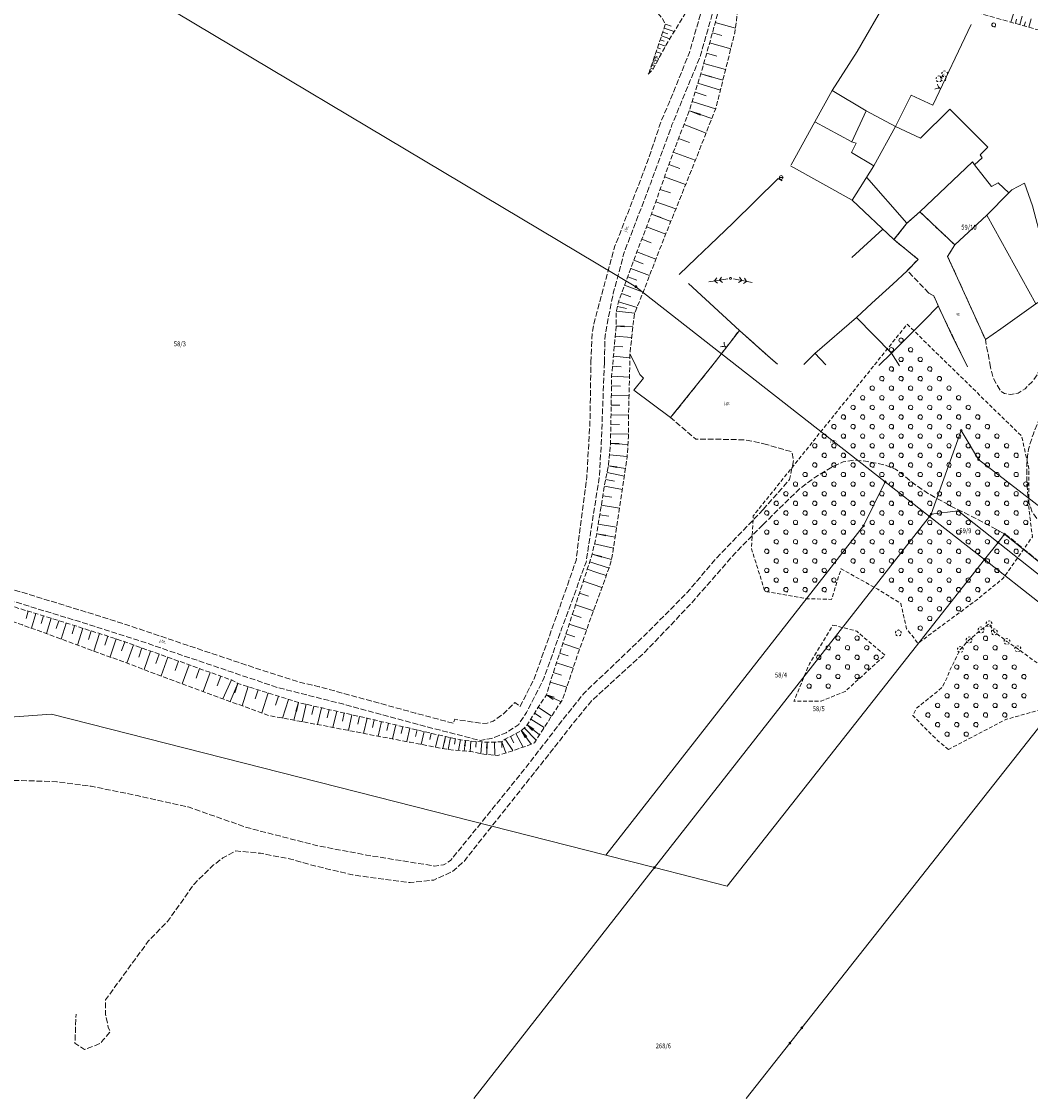
# Model space of a CAD drawing. Extents: x 6541259 to 6544582, y 6029264 to 6032037.
# Drawn here: x 6542283 to 6542546, y 6029268 to 6029549 of the extents above; entities that cross this region are included whole.
import ezdxf
from ezdxf.enums import TextEntityAlignment as Align

# ---------------------------------------------------------------- set-up
doc = ezdxf.new("R2010")
doc.units = 0
doc.header["$MEASUREMENT"] = 0
for name, pattern in [('1.5_0.5', [2, 1.5, -0.5]), ('219-500', [0]), ('823-500', [1.75, 1.25, -0.5]), ('mz1.0_0.5', [1.5, 1, -0.5])]:
    doc.linetypes.add(name, pattern=pattern)
doc.layers.get('0').update_dxf_attribs({"color": 2, "linetype": 'CONTINUOUS', "lineweight": 0})
for name, color, linetype, lineweight in [('-chodnik', 7, 'CONTINUOUS', 0), ('-ewidencja', 7, 'CONTINUOUS', 0), ('-jezdnia', 63, 'CONTINUOUS', 0), ('-murki ogrodzenia', 7, 'CONTINUOUS', 0), ('-skarpy', 7, 'CONTINUOUS', 0), ('-słupy studzienki hydranty lampy', 7, 'CONTINUOUS', 0), ('-zielen', 82, 'CONTINUOUS', 0)]:
    doc.layers.add(name, color=color, linetype=linetype, lineweight=lineweight)
doc.styles.get("Standard").update_dxf_attribs({"font": 'txt', "width": 0.75})
doc.linetypes.add('902-500b', pattern='A,3.75,0,[9,ksztalty.shx,S=0.5,R=0,X=0,Y=0],3.75', length=7.5)

# ---------------------------------------------------------------- blocks, each defined once
blk = doc.blocks.new('202')
at = {"color": 0, "linetype": 'Continuous', "lineweight": 0}
blk.add_circle((0, 0), 0.25, dxfattribs=at)
blk = doc.blocks.new('905')
at = {"color": 0, "linetype": 'Continuous', "lineweight": 0}
for centre, start, end in [((-1.5, 0), 0, 60), ((1.5, 0), 120, 180)]:
    blk.add_arc(centre, 1.5, start, end, dxfattribs=at)
blk = doc.blocks.new('SM04')
at = {"color": 0, "linetype": 'Continuous', "lineweight": 13}
blk.add_circle((0, 0), 0.25, dxfattribs=at)
blk = doc.blocks.new('518')
at = {"color": 0, "linetype": 'Continuous', "lineweight": 0}
for p, q in [((0.75, 0), (5.75, 0)), ((2.957, 0), (2.25, 0.707)), ((2.957, 0), (2.25, -0.707)), ((4.25, 0), (3.543, 0.707)), ((4.25, 0), (3.543, -0.707))]:
    blk.add_line(p, q, dxfattribs=at)
blk = doc.blocks.new('US07')
at = {"color": 0, "linetype": 'Continuous', "lineweight": 13}
for q in [(-0.5, 0), (0.5, 0)]:
    blk.add_line((0, 0), q, dxfattribs=at)
blk.add_circle((0, 0), 0.5, dxfattribs=at)
blk = doc.blocks.new('OP021')
at = {"linetype": 'Continuous', "lineweight": 13}
h = blk.add_hatch(color=0, dxfattribs=at)
edge = h.paths.add_edge_path()
edge.add_arc((0, 0), 0.05, 0, 360)
at = {"color": 0, "linetype": 'Continuous', "lineweight": 13}
for centre, start, end in [((-0.38, 0.124), 121.308, 202.548), ((0, 0.4), 49.272, 130.728), ((0.38, 0.124), 337.452, 58.692), ((-0.235, -0.324), 193.221, 274.871), ((0.235, -0.324), 265.129, 346.779)]:
    blk.add_arc(centre, 0.4, start, end, dxfattribs=at)
blk = doc.blocks.new('941P')
at = {"color": 0, "linetype": 'Continuous', "lineweight": 0}
blk.add_line((0, -0.5), (0.5, -0.5), dxfattribs=at)
blk.add_circle((0, 0), 0.5, dxfattribs=at)
blk = doc.blocks.new('TL04')
at = {"layer": '-zielen', "linetype": 'Continuous', "lineweight": 13}
blk.add_line((0.398, -0.164), (0.898, -0.164), dxfattribs=at)
blk.add_circle((0.398, 0.398), 0.562, dxfattribs=at)

msp = doc.modelspace()

# ---------------------------------------------------------------- linework, layer by layer
at = {"layer": '-chodnik', "color": 7, "linetype": '1.5_0.5', "lineweight": 18, "flags": 128}
for points in [[(6542282.94, 6029605.9), (6542294.64, 6029602.44), (6542311.04, 6029597.8), (6542321.13, 6029594.78), (6542333.49, 6029591.16), (6542353.21, 6029585.51), (6542371.77, 6029579.99), (6542389.88, 6029574.72), (6542403.95, 6029570.88), (6542419.9, 6029566.55), (6542437.97, 6029562.14), (6542440.14, 6029561.86), (6542442.87, 6029561.77), (6542445.1, 6029561.64), (6542447.89, 6029561.85), (6542451.4, 6029562.76), (6542456.08, 6029564.37), (6542465.21, 6029568.2), (6542462.93, 6029561.02), (6542460.33, 6029553.01), (6542456.76, 6029540.61), (6542451.41, 6029527.35), (6542449.48, 6029523.03), (6542445.83, 6029512.19), (6542438.68, 6029493.59), (6542437.27, 6029490), (6542435.3, 6029482.82), (6542431.77, 6029469.75), (6542431.43, 6029467.42), (6542431.08, 6029459.92)], [(6542434.62, 6029459.88), (6542434.66, 6029462.36), (6542434.77, 6029466.78), (6542434.94, 6029467.88), (6542436.08, 6029473.8), (6542436.9, 6029477.9), (6542438.38, 6029483.23), (6542439.67, 6029488.27), (6542441.24, 6029492.41), (6542446.66, 6029506.58), (6542452.19, 6029521.74), (6542457.53, 6029534.69), (6542459.52, 6029539.41), (6542463.14, 6029552.17), (6542463.88, 6029554.74), (6542466.21, 6029561.61), (6542468.52, 6029567.81), (6542471.46, 6029571.83)], [(6542535.18, 6029458.64), (6542534.44, 6029462.8), (6542533.86, 6029465.81), (6542524.03, 6029487.5), (6542525.89, 6029490.48), (6542522.31, 6029493.89), (6542516.79, 6029499.14), (6542514.82, 6029497.37), (6542513.44, 6029496.13), (6542510.04, 6029491.86), (6542516.36, 6029486.72), (6542513.51, 6029483.83), (6542519.16, 6029477.95), (6542520.42, 6029477.19), (6542521.59, 6029474.54), (6542529.18, 6029458.72)], [(6542479.66, 6029459.41), (6542469.76, 6029468.22), (6542463.21, 6029459.64), (6542451.84, 6029445.49), (6542458.46, 6029439.84), (6542462.88, 6029439.85), (6542468.13, 6029439.81), (6542471.09, 6029439.67), (6542473.08, 6029439.34), (6542476.18, 6029438.68)], [(6542434.62, 6029459.88), (6542433.77, 6029438.75), (6542433.28, 6029429.98), (6542431.43, 6029418.37), (6542429.84, 6029407.8), (6542423.53, 6029390.72), (6542418.81, 6029377.49), (6542414.31, 6029368.64), (6542412.26, 6029365.53), (6542408.97, 6029363.37), (6542405.17, 6029361.89), (6542402.22, 6029361.37), (6542387.97, 6029365.02), (6542366.68, 6029370.79), (6542349.54, 6029375.12), (6542322.74, 6029384.18), (6542313.64, 6029387.31), (6542297.54, 6029392.41), (6542277.19, 6029398.64), (6542269.74, 6029400.59), (6542257.31, 6029403.58), (6542250.29, 6029405.25), (6542242, 6029408.02), (6542240.4, 6029408.76), (6542233.74, 6029413.08), (6542231.92, 6029414.54), (6542226.36, 6029419.85), (6542227.94, 6029421.84)], [(6542227.94, 6029421.84), (6542234.17, 6029416.11), (6542241.23, 6029412.03), (6542244.1, 6029410.58), (6542251.26, 6029408.19), (6542265.67, 6029404.66), (6542272.72, 6029403.03), (6542284.4, 6029399.49), (6542297.17, 6029395.58), (6542310.41, 6029391.41), (6542326.53, 6029385.97), (6542345.08, 6029379.76), (6542354.36, 6029376.78), (6542360.25, 6029375.37), (6542372.33, 6029372.07), (6542385.26, 6029368.51), (6542395.27, 6029365.84), (6542395.6, 6029366.89), (6542402.7, 6029365.82), (6542404.02, 6029365.88), (6542405.6, 6029366.38), (6542408.16, 6029368.2), (6542411.26, 6029371.26), (6542412.61, 6029370.19), (6542416.41, 6029377.7), (6542419.3, 6029385.93), (6542422.68, 6029395.29), (6542427.21, 6029408.25), (6542430, 6029430.03), (6542430.83, 6029444.12), (6542431.08, 6029459.92)], [(6542548.09, 6029458.46), (6542547.32, 6029456.62), (6542546.04, 6029454.81), (6542544.2, 6029453.01), (6542542.42, 6029451.9), (6542540.48, 6029451.47), (6542538.84, 6029451.78), (6542537.94, 6029452.3), (6542536.88, 6029453.97), (6542535.78, 6029456.21), (6542535.18, 6029458.64)], [(6542547.3, 6029419.22), (6542546.09, 6029420.82), (6542545.05, 6029423.8), (6542544.66, 6029428.6), (6542544.67, 6029433.5), (6542545.06, 6029437.23), (6542546.37, 6029441.29), (6542548.31, 6029446.17), (6542550.42, 6029450.65), (6542552.6, 6029455.92), (6542553.37, 6029458.38)], [(6542475.95, 6029421.51), (6542482.82, 6029429.34), (6542483.91, 6029434.39), (6542483.43, 6029436.57), (6542476.18, 6029438.66)], [(6542475.89, 6029417.58), (6542485.4, 6029426.91), (6542489.65, 6029430.05), (6542494.01, 6029432.67), (6542496.81, 6029433.94), (6542499.6, 6029434.41), (6542502.67, 6029434.14), (6542505.67, 6029433.59), (6542507.99, 6029433.04), (6542510.42, 6029432.04), (6542512.23, 6029430.76), (6542514.59, 6029428.73), (6542519.17, 6029425.6), (6542524.87, 6029422.44), (6542531.19, 6029419.33), (6542539.41, 6029414.89), (6542547.95, 6029407.89)], [(6542475.95, 6029421.51), (6542463.9, 6029408.99), (6542455.89, 6029399.62), (6542445.05, 6029388.72), (6542432.83, 6029377.07), (6542429.24, 6029373.63), (6542423.48, 6029366.44), (6542414.19, 6029354.39), (6542402.83, 6029340.32), (6542394.49, 6029330.08), (6542392.71, 6029328.93), (6542390.37, 6029328.64), (6542372.65, 6029331.51), (6542359.96, 6029333.9), (6542341.46, 6029338.66), (6542326.11, 6029344.06), (6542312.82, 6029347.02), (6542300.84, 6029349.44), (6542291.89, 6029350.61), (6542284.41, 6029350.88), (6542269.4, 6029351.17), (6542246.15, 6029352.3), (6542236.72, 6029352.75), (6542213.82, 6029361.67), (6542197.44, 6029368.24), (6542195.74, 6029378.91)], [(6542475.89, 6029417.58), (6542468.72, 6029410.26), (6542457.12, 6029396.96), (6542445.05, 6029384.26), (6542431.34, 6029371.77), (6542426.85, 6029366.35), (6542420.59, 6029358.31), (6542403.92, 6029337.34), (6542397.94, 6029329.77), (6542394.98, 6029327.21), (6542390.15, 6029325), (6542384.03, 6029324.32), (6542375.62, 6029325.39), (6542368.94, 6029326.36), (6542357.95, 6029328.97), (6542352.92, 6029330.46), (6542345, 6029331.96), (6542338.56, 6029332.6), (6542335.17, 6029330.74), (6542332.66, 6029328.85), (6542327.76, 6029324.05), (6542320.79, 6029314.22), (6542315.74, 6029309.06), (6542304.62, 6029293.77), (6542304.6, 6029290.08), (6542305.34, 6029286.61), (6542305.83, 6029285.44), (6542303.97, 6029283.33), (6542303.25, 6029282.43), (6542299.15, 6029280.8), (6542296.64, 6029282.45), (6542296.94, 6029290.07)]]:
    msp.add_lwpolyline(points, dxfattribs=at)
at = {"layer": '-ewidencja', "color": 7, "linetype": '219-500', "lineweight": 18, "flags": 128}
for points in [[(6542442.79, 6029479.61), (6542277.71, 6029578.11)], [(6542442.79, 6029479.61), (6542507.78, 6029428.77)], [(6542519.77, 6029420.37), (6542527.58, 6029442.12)], [(6542527.58, 6029442.12), (6542532.11, 6029434.6)], [(6542532.11, 6029434.6), (6542550.66, 6029420.22)], [(6542502.13, 6029417.3), (6542507.78, 6029428.77)], [(6542507.78, 6029428.77), (6542519.29, 6029419.76)], [(6542447.64, 6029328.23), (6542519.29, 6029419.76)], [(6542519.77, 6029420.37), (6542519.29, 6029419.76)], [(6542533.66, 6029408.52), (6542519.29, 6029419.76)], [(6542519.77, 6029420.37), (6542526.77, 6029421.2)], [(6542526.77, 6029421.2), (6542537.16, 6029412.98)], [(6542434.94, 6029331.46), (6542502.13, 6029417.3)], [(6542538.85, 6029415.12), (6542537.16, 6029412.98)], [(6542568.66, 6029391.16), (6542538.85, 6029415.12)], [(6542533.66, 6029408.52), (6542537.16, 6029412.98)], [(6542537.16, 6029412.98), (6542567.13, 6029389.23)], [(6542533.66, 6029408.52), (6542466.58, 6029323.4)], [(6542533.66, 6029408.52), (6542563.71, 6029384.89)], [(6542563.71, 6029384.89), (6542486.06, 6029286.46)], [(6542290.56, 6029368.26), (6542259.12, 6029365.92)], [(6542290.56, 6029368.26), (6542434.94, 6029331.46)], [(6542434.94, 6029331.46), (6542447.64, 6029328.23)], [(6542466.58, 6029323.4), (6542447.64, 6029328.23)], [(6542486.06, 6029286.46), (6542482.95, 6029282.53)]]:
    msp.add_lwpolyline(points, dxfattribs=at)
at = {"layer": '-ewidencja', "color": 7, "linetype": '219-500', "lineweight": 18}
for points in [[(6542400.57, 6029268.08), (6542447.64, 6029328.23)], [(6542482.95, 6029282.53), (6542471.55, 6029268.08)]]:
    msp.add_lwpolyline(points, dxfattribs=at)
at = {"layer": '-murki ogrodzenia', "color": 7, "linetype": '902-500b', "lineweight": 18, "flags": 128}
for points in [[(6542483.25, 6029511.4), (6542489.44, 6029522.55), (6542499.03, 6029517.38), (6542502.81, 6029525.42), (6542493.98, 6029530.74), (6542500.47, 6029540.9), (6542508.22, 6029554.35)], [(6542530.17, 6029547.89), (6542520.19, 6029526.91), (6542514.57, 6029529.52), (6542510.41, 6029521.33)], [(6542510.41, 6029521.33), (6542502.81, 6029525.42), (6542493.98, 6029530.74), (6542489.44, 6029522.55)], [(6542510.41, 6029521.33), (6542516.99, 6029518.29), (6542524.61, 6029525.86), (6542534.48, 6029515.92), (6542532.55, 6029513.93), (6542533.06, 6029513.21), (6542531.06, 6029511.38)], [(6542510.41, 6029521.33), (6542504.77, 6029511.13)], [(6542499.02, 6029517.38), (6542500.17, 6029517.01), (6542499.02, 6029514.57), (6542504.77, 6029511.13), (6542499.15, 6029502.13)], [(6542531.06, 6029511.38), (6542530.47, 6029512.15), (6542516.79, 6029499.14), (6542513.44, 6029496.13), (6542502.9, 6029508.13)], [(6542531.06, 6029511.38), (6542535.44, 6029505.67), (6542537.24, 6029506.65), (6542539.96, 6029504.08), (6542534.26, 6029498.21), (6542525.89, 6029490.48), (6542516.79, 6029499.14)], [(6542483.06, 6029511.07), (6542499.15, 6029502.13)], [(6542454.11, 6029482.82), (6542458.48, 6029487.05), (6542462.16, 6029490.55), (6542468.04, 6029496.18), (6542474, 6029501.97), (6542479.85, 6029507.77), (6542480.89, 6029507.22)], [(6542539.96, 6029504.08), (6542540.72, 6029504.8), (6542544.02, 6029506.56), (6542546.11, 6029500.71), (6542548.63, 6029491.08), (6542550.35, 6029477.16), (6542547.05, 6029475.16), (6542537.91, 6029468.65), (6542533.86, 6029465.81), (6542525.63, 6029483.88), (6542524.03, 6029487.5), (6542525.89, 6029490.48)], [(6542513.44, 6029496.13), (6542510.04, 6029491.86), (6542499.15, 6029502.13)], [(6542534.26, 6029498.21), (6542547.05, 6029475.16)], [(6542499.04, 6029487.24), (6542507.16, 6029494.58)], [(6542510.04, 6029491.86), (6542516.36, 6029486.72), (6542513.45, 6029483.75), (6542509.73, 6029480.24), (6542504.3, 6029475.33), (6542500.27, 6029471.6), (6542489.4, 6029462.23), (6542486.53, 6029459.31)], [(6542479.66, 6029459.41), (6542476.51, 6029462.22), (6542469.76, 6029468.22), (6542456.51, 6029480.46)], [(6542519.16, 6029477.95), (6542520.42, 6029477.19), (6542521.71, 6029474.26), (6542525.06, 6029467.19), (6542529.18, 6029458.72)], [(6542521.59, 6029474.54), (6542517.94, 6029470.8), (6542509.42, 6029462.32), (6542506.14, 6029459.04)], [(6542500.29, 6029471.6), (6542509.42, 6029462.32), (6542511.46, 6029458.97)], [(6542469.76, 6029468.22), (6542463.21, 6029459.64)], [(6542441.26, 6029462.14), (6542442.34, 6029459.93)], [(6542489.41, 6029462.24), (6542492.31, 6029459.23)], [(6542442.34, 6029459.93), (6542443.8, 6029456.69), (6542444.78, 6029455.73), (6542442.25, 6029452.61), (6542451.84, 6029445.49), (6542463.21, 6029459.64)]]:
    msp.add_lwpolyline(points, dxfattribs=at)
at = {"layer": '-skarpy', "color": 7, "linetype": 'Continuous', "lineweight": 13}
for p, q in [((6542540.53, 6029548.53), (6542541.15, 6029550.74)), ((6542450.49, 6029548.01), (6542452.01, 6029547.5)), ((6542463.5, 6029548.47), (6542468.73, 6029547)), ((6542541.69, 6029548.2), (6542542, 6029549.31)), ((6542542.84, 6029547.88), (6542543.47, 6029550.09)), ((6542544, 6029547.55), (6542544.31, 6029548.66)), ((6542545.16, 6029547.23), (6542545.78, 6029549.43)), ((6542449.8, 6029545.96), (6542451.09, 6029545.52)), ((6542450.15, 6029546.98), (6542452.8, 6029546.09)), ((6542462.75, 6029545.79), (6542465.21, 6029545.1)), ((6542448.76, 6029542.88), (6542450.52, 6029542.29)), ((6542449.11, 6029543.9), (6542450.17, 6029543.55)), ((6542449.45, 6029544.93), (6542451.65, 6029544.19)), ((6542461.99, 6029543.12), (6542467.51, 6029541.56)), ((6542447.61, 6029539.44), (6542448.75, 6029539.05)), ((6542447.73, 6029539.8), (6542448.33, 6029539.59)), ((6542448.07, 6029540.82), (6542449.47, 6029540.36)), ((6542448.42, 6029541.85), (6542449.25, 6029541.57)), ((6542461.24, 6029540.44), (6542463.91, 6029539.69)), ((6542446.76, 6029536.93), (6542446.97, 6029536.86)), ((6542446.88, 6029537.29), (6542447.65, 6029537.03)), ((6542447, 6029537.65), (6542447.31, 6029537.54)), ((6542447.12, 6029538.01), (6542448.02, 6029537.7)), ((6542447.24, 6029538.37), (6542447.65, 6029538.23)), ((6542447.37, 6029538.72), (6542448.39, 6029538.38)), ((6542447.49, 6029539.08), (6542447.99, 6029538.91)), ((6542460.49, 6029537.76), (6542466.17, 6029536.16)), ((6542446.27, 6029535.5), (6542446.29, 6029535.5)), ((6542446.4, 6029535.86), (6542446.76, 6029535.74)), ((6542446.52, 6029536.22), (6542446.63, 6029536.18)), ((6542446.64, 6029536.57), (6542447.28, 6029536.36)), ((6542465.48, 6029533.38), (6542459.73, 6029535.08)), ((6542459.73, 6029535.08), (6542462.59, 6029534.19)), ((6542459.73, 6029535.08), (6542462.61, 6029534.27)), ((6542458.98, 6029532.67), (6542464.83, 6029530.85)), ((6542458.23, 6029530.26), (6542461.14, 6029529.36)), ((6542462.56, 6029523.4), (6542456.73, 6029525.44)), ((6542456.73, 6029525.44), (6542459.61, 6029524.32)), ((6542456.73, 6029525.44), (6542459.68, 6029524.52)), ((6542457.48, 6029527.85), (6542463.57, 6029525.96)), ((6542455.34, 6029521.85), (6542461.07, 6029519.61)), ((6542453.94, 6029518.25), (6542456.8, 6029517.14)), ((6542452.54, 6029514.66), (6542458.29, 6029512.53)), ((6542451.4, 6029511.43), (6542454.22, 6029510.43)), ((6542450.26, 6029508.19), (6542455.77, 6029506.26)), ((6542449.13, 6029504.96), (6542451.81, 6029504.02)), ((6542447.99, 6029501.72), (6542453.22, 6029499.89)), ((6542449.37, 6029497.52), (6542446.85, 6029498.49)), ((6542446.85, 6029498.49), (6542451.91, 6029496.63)), ((6542446.85, 6029498.49), (6542449.39, 6029497.6)), ((6542445.59, 6029495.22), (6542450.57, 6029493.3)), ((6542444.33, 6029491.95), (6542446.82, 6029490.99)), ((6542442.26, 6029486.51), (6542444.74, 6029485.6)), ((6542443.06, 6029488.68), (6542448.04, 6029486.81)), ((6542441.46, 6029484.34), (6542446.37, 6029482.53)), ((6542440.66, 6029482.17), (6542443.09, 6029481.28)), ((6542439.06, 6029477.83), (6542441.45, 6029476.95)), ((6542439.86, 6029480), (6542444.7, 6029478.22)), ((6542438.26, 6029475.66), (6542443.11, 6029474.22)), ((6542437.7, 6029473.26), (6542442.49, 6029472.68)), ((6542437.98, 6029474.46), (6542440.38, 6029473.91)), ((6542439.81, 6029469.15), (6542437.65, 6029469.34)), ((6542437.65, 6029469.34), (6542439.82, 6029469.31)), ((6542437.65, 6029469.34), (6542441.98, 6029469.12)), ((6542437.42, 6029466.72), (6542441.7, 6029466.34)), ((6542437.19, 6029464.11), (6542439.41, 6029463.91)), ((6542436.95, 6029461.5), (6542441.24, 6029461.11)), ((6542436.72, 6029458.88), (6542439, 6029458.68)), ((6542436.49, 6029456.27), (6542441.13, 6029456.02)), ((6542436.45, 6029453.76), (6542438.76, 6029453.72)), ((6542436.4, 6029451.26), (6542441, 6029451.18)), ((6542436.36, 6029448.76), (6542438.66, 6029448.72)), ((6542436.31, 6029446.25), (6542440.87, 6029446.17)), ((6542436.23, 6029441.25), (6542440.85, 6029441.17)), ((6542436.27, 6029443.75), (6542438.56, 6029443.71)), ((6542440.73, 6029438.5), (6542436.18, 6029438.75)), ((6542436.18, 6029438.75), (6542438.46, 6029438.71)), ((6542436.18, 6029438.75), (6542438.45, 6029438.54)), ((6542435.91, 6029435.83), (6542440.53, 6029435.4)), ((6542437.88, 6029432.7), (6542435.65, 6029432.91)), ((6542435.65, 6029432.91), (6542440.09, 6029432.26)), ((6542435.65, 6029432.91), (6542437.85, 6029432.47)), ((6542435.3, 6029431.15), (6542439.8, 6029430.25)), ((6542434.59, 6029427.64), (6542439.27, 6029426.79)), ((6542434.94, 6029429.39), (6542437.23, 6029428.94)), ((6542434.19, 6029425.15), (6542436.55, 6029424.77)), ((6542433.79, 6029422.67), (6542438.53, 6029421.91)), ((6542433.4, 6029420.19), (6542435.78, 6029419.8)), ((6542433, 6029417.7), (6542437.78, 6029416.93)), ((6542437.39, 6029414.3), (6542432.6, 6029415.22)), ((6542432.6, 6029415.22), (6542435, 6029414.83)), ((6542432.6, 6029415.22), (6542434.98, 6029414.69)), ((6542432.01, 6029412.56), (6542436.96, 6029411.46)), ((6542430.77, 6029407.93), (6542435.8, 6029406.29)), ((6542433.96, 6029409.33), (6542431.42, 6029409.9)), ((6542431.42, 6029409.9), (6542436.45, 6029408.52)), ((6542431.42, 6029409.9), (6542433.89, 6029409.09)), ((6542432.61, 6029405.15), (6542430.13, 6029405.96)), ((6542430.13, 6029405.96), (6542432.61, 6029405.14)), ((6542432.61, 6029405.14), (6542435.09, 6029404.33)), ((6542429.11, 6029402.86), (6542433.97, 6029401.26)), ((6542428.09, 6029399.77), (6542430.47, 6029398.98)), ((6542427.07, 6029396.67), (6542431.74, 6029395.13)), ((6542283.91, 6029393.18), (6542284.49, 6029395.03)), ((6542285.29, 6029390.62), (6542286.47, 6029394.42)), ((6542287.84, 6029391.85), (6542288.45, 6029393.8)), ((6542426.24, 6029394.16), (6542428.56, 6029393.4)), ((6542289.19, 6029389.2), (6542290.43, 6029393.19)), ((6542291.77, 6029390.53), (6542292.41, 6029392.57)), ((6542293.08, 6029387.77), (6542294.39, 6029391.96)), ((6542295.88, 6029389.13), (6542296.55, 6029391.27)), ((6542425.42, 6029391.64), (6542429.94, 6029390.16)), ((6542297.34, 6029386.21), (6542298.72, 6029390.59)), ((6542300.18, 6029387.67), (6542300.88, 6029389.91)), ((6542301.6, 6029384.65), (6542303.05, 6029389.22)), ((6542304.47, 6029386.21), (6542305.21, 6029388.54)), ((6542424.59, 6029389.13), (6542426.86, 6029388.39)), ((6542305.78, 6029383.12), (6542307.38, 6029387.86)), ((6542308.78, 6029384.69), (6542309.62, 6029387.06)), ((6542310.17, 6029381.51), (6542311.86, 6029386.26)), ((6542313.25, 6029383.06), (6542314.11, 6029385.46)), ((6542423.77, 6029386.62), (6542428.13, 6029385.19)), ((6542314.64, 6029379.84), (6542316.35, 6029384.65)), ((6542317.73, 6029381.43), (6542318.6, 6029383.85)), ((6542319.1, 6029378.18), (6542320.84, 6029383.05)), ((6542422.94, 6029384.11), (6542425.16, 6029383.38)), ((6542322.72, 6029379.61), (6542323.6, 6029382.07)), ((6542324.59, 6029376.13), (6542326.36, 6029381.08)), ((6542328.23, 6029377.6), (6542329.12, 6029380.1)), ((6542422.12, 6029381.6), (6542426.45, 6029380.18)), ((6542330.08, 6029374.08), (6542331.88, 6029379.11)), ((6542333.73, 6029375.59), (6542334.63, 6029378.13)), ((6542335.19, 6029372.18), (6542337.39, 6029377.14)), ((6542421.29, 6029379.08), (6542423.46, 6029378.37)), ((6542339.11, 6029376.22), (6542337.11, 6029371.49)), ((6542338.34, 6029373.79), (6542339.11, 6029376.22)), ((6542340.17, 6029370.4), (6542341.74, 6029375.4)), ((6542343.62, 6029372.19), (6542344.37, 6029374.57)), ((6542420.47, 6029376.57), (6542424.79, 6029375.25)), ((6542345.37, 6029368.54), (6542347.01, 6029373.74)), ((6542348.91, 6029370.58), (6542349.64, 6029372.91)), ((6542350.74, 6029367.21), (6542352.27, 6029372.08)), ((6542353.66, 6029366.66), (6542354.91, 6029371.25)), ((6542354.91, 6029371.25), (6542354.19, 6029368.98)), ((6542354.38, 6029368.94), (6542354.91, 6029371.25)), ((6542423.29, 6029371.47), (6542419.52, 6029373.23)), ((6542419.52, 6029373.23), (6542421.51, 6029372.66)), ((6542419.52, 6029373.23), (6542421.22, 6029372.07)), ((6542355.85, 6029366.26), (6542356.89, 6029370.8)), ((6542358.37, 6029368.1), (6542358.88, 6029370.34)), ((6542359.87, 6029365.52), (6542360.87, 6029369.88)), ((6542362.36, 6029367.27), (6542362.85, 6029369.43)), ((6542363.87, 6029364.77), (6542364.84, 6029368.97)), ((6542366.35, 6029366.43), (6542366.83, 6029368.52)), ((6542416.36, 6029368.47), (6542418.13, 6029367.36)), ((6542417.32, 6029370), (6542420.83, 6029367.71)), ((6542367.88, 6029363.99), (6542368.81, 6029368.06)), ((6542370.34, 6029365.6), (6542370.8, 6029367.61)), ((6542371.87, 6029363.21), (6542372.79, 6029367.15)), ((6542374.19, 6029364.78), (6542374.64, 6029366.72)), ((6542375.61, 6029362.49), (6542376.5, 6029366.28)), ((6542377.92, 6029363.99), (6542378.36, 6029365.85)), ((6542415.41, 6029366.93), (6542418.92, 6029364.74)), ((6542379.36, 6029361.77), (6542380.21, 6029365.41)), ((6542381.65, 6029363.2), (6542382.07, 6029364.98)), ((6542383.11, 6029361.06), (6542383.93, 6029364.54)), ((6542385.39, 6029362.4), (6542385.78, 6029364.11)), ((6542386.86, 6029360.34), (6542387.64, 6029363.67)), ((6542389.12, 6029361.61), (6542389.5, 6029363.24)), ((6542390.61, 6029359.62), (6542391.36, 6029362.8)), ((6542411.53, 6029363.18), (6542413.43, 6029359.6)), ((6542414.42, 6029362.39), (6542412.93, 6029363.92)), ((6542412.93, 6029363.92), (6542413.92, 6029362.04)), ((6542412.93, 6029363.92), (6542415.49, 6029360.41)), ((6542413.69, 6029364.66), (6542416.8, 6029361.46)), ((6542416.19, 6029364.31), (6542414.45, 6029365.4)), ((6542414.45, 6029365.4), (6542415.89, 6029363.93)), ((6542414.45, 6029365.4), (6542417.67, 6029362.81)), ((6542392.53, 6029359.25), (6542393.21, 6029362.37)), ((6542393.21, 6029362.37), (6542392.85, 6029360.81)), ((6542392.9, 6029360.8), (6542393.21, 6029362.37)), ((6542393.88, 6029359), (6542394.51, 6029362.11)), ((6542395.52, 6029360.39), (6542395.81, 6029361.84)), ((6542396.54, 6029358.76), (6542397.11, 6029361.58)), ((6542398.04, 6029358.61), (6542398.41, 6029361.32)), ((6542398.41, 6029361.32), (6542398.14, 6029359.98)), ((6542398.32, 6029359.96), (6542398.41, 6029361.32)), ((6542399.62, 6029358.46), (6542399.82, 6029361.22)), ((6542401.11, 6029359.64), (6542401.22, 6029361.12)), ((6542402.4, 6029357.94), (6542402.62, 6029361.01)), ((6542403.9, 6029359.32), (6542404.02, 6029360.91)), ((6542403.93, 6029357.71), (6542404.02, 6029360.91)), ((6542404.02, 6029360.91), (6542404.05, 6029359.31)), ((6542405.94, 6029360.95), (6542406.01, 6029357.53)), ((6542408.93, 6029358.13), (6542407.87, 6029360.99)), ((6542407.87, 6029360.99), (6542407.9, 6029359.53)), ((6542408.72, 6029361.7), (6542410.71, 6029358.71)), ((6542410.13, 6029362.44), (6542411.01, 6029360.77))]:
    msp.add_line(p, q, dxfattribs=at)
at = {"layer": '-skarpy', "color": 7, "linetype": '823-500', "lineweight": 13, "flags": 128}
for points in [[(6542207.49, 6029628.98), (6542206.07, 6029629.65), (6542201.71, 6029612.15), (6542193.68, 6029583.02), (6542178.3, 6029530.74), (6542177.08, 6029527.4), (6542154.56, 6029463.01), (6542153.68, 6029460.5), (6542153.68, 6029455.67), (6542154.8, 6029449.91), (6542156.53, 6029443.37), (6542173.35, 6029430.95), (6542192.88, 6029415.96), (6542204.59, 6029411.6), (6542214.26, 6029407.94), (6542246.78, 6029399.8), (6542267.88, 6029396.39), (6542269.77, 6029396.3), (6542282.94, 6029391.48), (6542308.86, 6029382), (6542335.17, 6029372.19), (6542347.28, 6029367.85), (6542353.33, 6029366.72), (6542362.18, 6029365.1), (6542373.65, 6029362.86), (6542384, 6029360.89), (6542393.78, 6029359.01), (6542397.17, 6029358.7), (6542400.29, 6029358.39), (6542403.22, 6029357.77), (6542406.87, 6029357.45), (6542413.73, 6029359.69), (6542416.35, 6029360.77), (6542422.68, 6029370.58), (6542423.75, 6029372.13), (6542428.03, 6029384.9), (6542435.82, 6029406.36), (6542436.57, 6029408.94), (6542439.95, 6029431.25), (6542440.52, 6029435.26), (6542440.85, 6029440.29), (6542440.87, 6029446.03), (6542441.15, 6029456.82), (6542441.26, 6029462.05), (6542442.05, 6029469.77), (6542442.48, 6029472.64), (6542444.57, 6029477.9), (6542450.11, 6029492.14), (6542458.35, 6029512.67), (6542463.61, 6029526.06), (6542465.4, 6029533.09), (6542468.58, 6029545.88), (6542470.1, 6029557.19), (6542471.2, 6029565.56), (6542471.28, 6029567.06), (6542472.82, 6029568.45)], [(6542207.75, 6029628.84), (6542204.94, 6029618.74), (6542197.57, 6029590.06), (6542192.83, 6029573.25), (6542190.09, 6029563.89), (6542187, 6029552.61), (6542183.98, 6029541.25), (6542179.37, 6029523.86), (6542175.95, 6029507.68), (6542173.83, 6029501.01), (6542166.72, 6029481.75), (6542163.26, 6029472.42), (6542159.44, 6029463.48), (6542157.83, 6029455.24), (6542157.24, 6029450.74), (6542159.47, 6029446.93), (6542160.8, 6029444.91), (6542168.08, 6029438.28), (6542173.49, 6029434.9), (6542180.69, 6029431.6), (6542183.85, 6029429.14), (6542189.73, 6029425.66), (6542196.87, 6029419.96), (6542204.66, 6029417.37), (6542213.85, 6029414.25), (6542223.93, 6029412.41), (6542232.75, 6029409.76), (6542252.07, 6029404.16), (6542265.06, 6029400.78), (6542270.52, 6029399.2), (6542278.54, 6029396.88), (6542294.39, 6029391.96), (6542307.38, 6029387.86), (6542320.84, 6029383.05), (6542337.39, 6029377.14), (6542339.11, 6029376.22), (6542354.91, 6029371.25), (6542372.79, 6029367.15), (6542393.21, 6029362.37), (6542398.41, 6029361.32), (6542404.02, 6029360.91), (6542407.87, 6029360.99), (6542408.72, 6029361.7), (6542412.93, 6029363.92), (6542414.45, 6029365.4), (6542417.32, 6029370), (6542419.52, 6029373.23), (6542420.47, 6029376.57), (6542427.07, 6029396.67), (6542430.13, 6029405.96), (6542431.42, 6029409.9), (6542432.6, 6029415.22), (6542434.59, 6029427.64), (6542435.65, 6029432.91), (6542436.18, 6029438.75), (6542436.49, 6029456.27), (6542437.65, 6029469.34), (6542437.7, 6029473.26), (6542438.26, 6029475.66), (6542443.06, 6029488.68), (6542446.85, 6029498.49), (6542452.54, 6029514.66), (6542456.73, 6029525.44), (6542459.73, 6029535.08), (6542465.76, 6029556.51), (6542468.8, 6029568.11), (6542470.08, 6029569.49)], [(6542553.11, 6029545.53), (6542552.1, 6029545.27), (6542528.96, 6029551.79), (6542472.82, 6029568.45), (6542470.08, 6029569.49), (6542471.69, 6029571.99), (6542472.93, 6029573.45), (6542475.11, 6029573.93), (6542531.97, 6029558.77), (6542566.28, 6029547.78), (6542583.48, 6029542.1)], [(6542446, 6029534.99), (6542447.15, 6029536.11), (6542450.72, 6029542.65), (6542455.52, 6029550.61), (6542453.7, 6029555.75), (6542449.43, 6029558.76), (6542446.35, 6029560.31), (6542444.17, 6029560.95), (6542439.79, 6029561.47), (6542435.34, 6029562.21), (6542433.98, 6029562.15), (6542426.15, 6029559.46), (6542426.14, 6029559.16)], [(6542446.15, 6029535.14), (6542447.73, 6029539.8), (6542450.49, 6029548.01), (6542449.68, 6029549.54), (6542446.11, 6029553.67), (6542444.31, 6029554.84), (6542441.23, 6029556.62), (6542437.78, 6029558.33), (6542434.55, 6029559.89), (6542430.23, 6029559.57), (6542426.29, 6029559.25)]]:
    msp.add_lwpolyline(points, dxfattribs=at)
at = {"layer": '-zielen', "color": 7, "linetype": 'mz1.0_0.5', "lineweight": 18, "flags": 128}
for points in [[(6542513.48, 6029469.82), (6542543.32, 6029440.64), (6542545.21, 6029432.2), (6542545.2, 6029422), (6542546.1, 6029414.42), (6542538.51, 6029403.62), (6542531.56, 6029397.96), (6542516.31, 6029386.7), (6542513.35, 6029390.46), (6542511.85, 6029397.02), (6542505.86, 6029400.77), (6542496.26, 6029406.08), (6542493.8, 6029398.12), (6542487.4, 6029398.3), (6542476.41, 6029400.21), (6542472.92, 6029411.34), (6542473.39, 6029419.9)], [(6542494.15, 6029391.45), (6542500.34, 6029389.84), (6542507.69, 6029383.56), (6542497.31, 6029374.11), (6542491.04, 6029371.64), (6542483.97, 6029371.58), (6542488.01, 6029381.34)], [(6542524.28, 6029359.04), (6542521.55, 6029361.2), (6542514.93, 6029367.87), (6542515.94, 6029369.76), (6542521.14, 6029373.97), (6542522.7, 6029375.35), (6542523.88, 6029377.8), (6542524.74, 6029380.05), (6542525.45, 6029381.34), (6542527.07, 6029384.54), (6542527.32, 6029385.07), (6542529.61, 6029387.55), (6542532.72, 6029390.16), (6542534.81, 6029391.77), (6542536.18, 6029389.64), (6542539.48, 6029387.15), (6542542.31, 6029385.26), (6542546.09, 6029382.48), (6542548.73, 6029380.63), (6542552.98, 6029376.99), (6542555.6, 6029374.52), (6542551.94, 6029370.41), (6542539.23, 6029366.85)]]:
    msp.add_lwpolyline(points, close=True, dxfattribs=at)

# ---------------------------------------------------------------- block references
at = {"layer": '-murki ogrodzenia', "color": 7, "linetype": 'Continuous', "lineweight": 35}
for p, rotation in [((6542522.23, 6029531.19), 65.355), ((6542466.36, 6029463.76), 53.33500000000001)]:
    msp.add_blockref('905', p, dxfattribs=dict(at, rotation=rotation))
at = {"layer": '-słupy studzienki hydranty lampy', "color": 7, "linetype": 'Continuous', "lineweight": 18}
for name, p in [('US07', (6542480.67, 6029508.05)), ('SM04', (6542467.48, 6029481.78)), ('202', (6542442.79, 6029479.61)), ('202', (6542527.58, 6029442.12)), ('202', (6542532.11, 6029434.6)), ('202', (6542507.78, 6029428.77)), ('202', (6542519.29, 6029419.76)), ('202', (6542519.77, 6029420.37)), ('202', (6542502.13, 6029417.3)), ('202', (6542537.16, 6029412.98)), ('202', (6542538.85, 6029415.12)), ('202', (6542533.66, 6029408.52)), ('202', (6542447.64, 6029328.23)), ('202', (6542486.06, 6029286.46)), ('202', (6542482.95, 6029282.53))]:
    msp.add_blockref(name, p, dxfattribs=at)
for rotation in [189.259, 349.152]:
    msp.add_blockref('518', (6542467.48, 6029481.78), dxfattribs=dict(at, rotation=rotation))
at = {"layer": '-zielen', "linetype": 'Continuous', "lineweight": 18}
msp.add_blockref('941P', (6542536.04, 6029547.84), dxfattribs=at)
at = {"layer": '-zielen', "color": 94, "linetype": 'Continuous', "lineweight": 13}
for p in [(6542521.76, 6029533.76), (6542522.9, 6029534), (6542523.24, 6029535.06), (6542532.72, 6029390.16), (6542534.81, 6029391.77), (6542511.2, 6029389.35), (6542529.61, 6029387.55), (6542536.18, 6029389.64), (6542539.48, 6029387.15), (6542527.32, 6029385.07), (6542542.31, 6029385.26)]:
    msp.add_blockref('OP021', p, dxfattribs=at)
at = {"layer": '-zielen', "color": 7, "linetype": 'Continuous', "lineweight": 18}
for p in [(6542508.99, 6029462.77), (6542511.49, 6029465.27), (6542513.99, 6029462.77), (6542511.49, 6029460.27), (6542516.49, 6029460.27), (6542508.99, 6029457.77), (6542513.99, 6029457.77), (6542518.99, 6029457.77), (6542506.49, 6029455.27), (6542511.49, 6029455.27), (6542516.49, 6029455.27), (6542521.49, 6029455.27), (6542503.99, 6029452.77), (6542508.99, 6029452.77), (6542513.99, 6029452.77), (6542518.99, 6029452.77), (6542523.99, 6029452.77), (6542501.49, 6029450.27), (6542506.49, 6029450.27), (6542511.49, 6029450.27), (6542516.49, 6029450.27), (6542521.49, 6029450.27), (6542526.49, 6029450.27), (6542498.99, 6029447.77), (6542503.99, 6029447.77), (6542508.99, 6029447.77), (6542513.99, 6029447.77), (6542518.99, 6029447.77), (6542523.99, 6029447.77), (6542528.99, 6029447.77), (6542496.49, 6029445.27), (6542501.49, 6029445.27), (6542506.49, 6029445.27), (6542511.49, 6029445.27), (6542516.49, 6029445.27), (6542521.49, 6029445.27), (6542526.49, 6029445.27), (6542531.49, 6029445.27), (6542491.49, 6029440.27), (6542493.99, 6029442.77), (6542496.49, 6029440.27), (6542498.99, 6029442.77), (6542501.49, 6029440.27), (6542503.99, 6029442.77), (6542506.49, 6029440.27), (6542508.99, 6029442.77), (6542511.49, 6029440.27), (6542513.99, 6029442.77), (6542516.49, 6029440.27), (6542518.99, 6029442.77), (6542521.49, 6029440.27), (6542523.99, 6029442.77), (6542526.49, 6029440.27), (6542528.99, 6029442.77), (6542531.49, 6029440.27), (6542533.99, 6029442.77), (6542536.49, 6029440.27), (6542488.99, 6029437.77), (6542493.99, 6029437.77), (6542498.99, 6029437.77), (6542503.99, 6029437.77), (6542508.99, 6029437.77), (6542513.99, 6029437.77), (6542518.99, 6029437.77), (6542523.99, 6029437.77), (6542528.99, 6029437.77), (6542533.99, 6029437.77), (6542538.99, 6029437.77), (6542491.49, 6029435.27), (6542496.49, 6029435.27), (6542501.49, 6029435.27), (6542506.49, 6029435.27), (6542511.49, 6029435.27), (6542516.49, 6029435.27), (6542521.49, 6029435.27), (6542526.49, 6029435.27), (6542531.49, 6029435.27), (6542536.49, 6029435.27), (6542541.49, 6029435.27), (6542488.99, 6029432.77), (6542493.99, 6029432.77), (6542498.99, 6029432.77), (6542503.99, 6029432.77), (6542508.99, 6029432.77), (6542513.99, 6029432.77), (6542518.99, 6029432.77), (6542523.99, 6029432.77), (6542528.99, 6029432.77), (6542533.99, 6029432.77), (6542538.99, 6029432.77), (6542486.49, 6029430.27), (6542491.49, 6029430.27), (6542496.49, 6029430.27), (6542501.49, 6029430.27), (6542506.49, 6029430.27), (6542511.49, 6029430.27), (6542516.49, 6029430.27), (6542521.49, 6029430.27), (6542526.49, 6029430.27), (6542531.49, 6029430.27), (6542536.49, 6029430.27), (6542541.49, 6029430.27), (6542483.99, 6029427.77), (6542488.99, 6029427.77), (6542493.99, 6029427.77), (6542498.99, 6029427.77), (6542503.99, 6029427.77), (6542508.99, 6029427.77), (6542513.99, 6029427.77), (6542518.99, 6029427.77), (6542523.99, 6029427.77), (6542528.99, 6029427.77), (6542533.99, 6029427.77), (6542538.99, 6029427.77), (6542543.99, 6029427.77), (6542481.49, 6029425.27), (6542486.49, 6029425.27), (6542491.49, 6029425.27), (6542496.49, 6029425.27), (6542501.49, 6029425.27), (6542506.49, 6029425.27), (6542511.49, 6029425.27), (6542516.49, 6029425.27), (6542521.49, 6029425.27), (6542526.49, 6029425.27), (6542531.49, 6029425.27), (6542536.49, 6029425.27), (6542541.49, 6029425.27), (6542478.99, 6029422.77), (6542483.99, 6029422.77), (6542488.99, 6029422.77), (6542493.99, 6029422.77), (6542498.99, 6029422.77), (6542503.99, 6029422.77), (6542508.99, 6029422.77), (6542513.99, 6029422.77), (6542518.99, 6029422.77), (6542523.99, 6029422.77), (6542528.99, 6029422.77), (6542533.99, 6029422.77), (6542538.99, 6029422.77), (6542543.99, 6029422.77), (6542476.49, 6029420.27), (6542481.49, 6029420.27), (6542486.49, 6029420.27), (6542491.49, 6029420.27), (6542496.49, 6029420.27), (6542501.49, 6029420.27), (6542506.49, 6029420.27), (6542511.49, 6029420.27), (6542516.49, 6029420.27), (6542521.49, 6029420.27), (6542526.49, 6029420.27), (6542531.49, 6029420.27), (6542536.49, 6029420.27), (6542541.49, 6029420.27), (6542476.49, 6029415.27), (6542478.99, 6029417.77), (6542481.49, 6029415.27), (6542483.99, 6029417.77), (6542486.49, 6029415.27), (6542488.99, 6029417.77), (6542491.49, 6029415.27), (6542493.99, 6029417.77), (6542496.49, 6029415.27), (6542498.99, 6029417.77), (6542501.49, 6029415.27), (6542503.99, 6029417.77), (6542506.49, 6029415.27), (6542508.99, 6029417.77), (6542511.49, 6029415.27), (6542513.99, 6029417.77), (6542516.49, 6029415.27), (6542518.99, 6029417.77), (6542521.49, 6029415.27), (6542523.99, 6029417.77), (6542526.49, 6029415.27), (6542528.99, 6029417.77), (6542531.49, 6029415.27), (6542533.99, 6029417.77), (6542536.49, 6029415.27), (6542538.99, 6029417.77), (6542541.49, 6029415.27), (6542543.99, 6029417.77), (6542478.99, 6029412.77), (6542483.99, 6029412.77), (6542488.99, 6029412.77), (6542493.99, 6029412.77), (6542498.99, 6029412.77), (6542503.99, 6029412.77), (6542508.99, 6029412.77), (6542513.99, 6029412.77), (6542518.99, 6029412.77), (6542523.99, 6029412.77), (6542528.99, 6029412.77), (6542533.99, 6029412.77), (6542538.99, 6029412.77), (6542476.49, 6029410.27), (6542481.49, 6029410.27), (6542486.49, 6029410.27), (6542491.49, 6029410.27), (6542496.49, 6029410.27), (6542501.49, 6029410.27), (6542506.49, 6029410.27), (6542511.49, 6029410.27), (6542516.49, 6029410.27), (6542521.49, 6029410.27), (6542526.49, 6029410.27), (6542531.49, 6029410.27), (6542536.49, 6029410.27), (6542541.49, 6029410.27), (6542478.99, 6029407.77), (6542483.99, 6029407.77), (6542488.99, 6029407.77), (6542493.99, 6029407.77), (6542498.99, 6029407.77), (6542503.99, 6029407.77), (6542508.99, 6029407.77), (6542513.99, 6029407.77), (6542518.99, 6029407.77), (6542523.99, 6029407.77), (6542528.99, 6029407.77), (6542533.99, 6029407.77), (6542538.99, 6029407.77), (6542476.49, 6029405.27), (6542481.49, 6029405.27), (6542486.49, 6029405.27), (6542491.49, 6029405.27), (6542501.49, 6029405.27), (6542506.49, 6029405.27), (6542511.49, 6029405.27), (6542516.49, 6029405.27), (6542521.49, 6029405.27), (6542526.49, 6029405.27), (6542531.49, 6029405.27), (6542536.49, 6029405.27), (6542478.99, 6029402.77), (6542483.99, 6029402.77), (6542488.99, 6029402.77), (6542493.99, 6029402.77), (6542508.99, 6029402.77), (6542513.99, 6029402.77), (6542518.99, 6029402.77), (6542523.99, 6029402.77), (6542528.99, 6029402.77), (6542533.99, 6029402.77), (6542476.49, 6029400.27), (6542481.49, 6029400.27), (6542486.49, 6029400.27), (6542491.49, 6029400.27), (6542511.49, 6029400.27), (6542516.49, 6029400.27), (6542521.49, 6029400.27), (6542526.49, 6029400.27), (6542531.49, 6029400.27), (6542513.99, 6029397.77), (6542518.99, 6029397.77), (6542523.99, 6029397.77), (6542528.99, 6029397.77), (6542516.49, 6029395.27), (6542518.99, 6029392.77), (6542521.49, 6029395.27), (6542526.49, 6029395.27), (6542516.49, 6029390.27), (6542495.04, 6029387.65), (6542500.04, 6029387.65), (6542533.5, 6029387.61), (6542492.54, 6029385.15), (6542497.54, 6029385.15), (6542502.54, 6029385.15), (6542531, 6029385.11), (6542536, 6029385.11), (6542490.04, 6029382.65), (6542495.04, 6029382.65), (6542500.04, 6029382.65), (6542505.04, 6029382.65), (6542528.5, 6029382.61), (6542533.5, 6029382.61), (6542538.5, 6029382.61), (6542492.54, 6029380.15), (6542497.54, 6029380.15), (6542502.54, 6029380.15), (6542526, 6029380.11), (6542531, 6029380.11), (6542536, 6029380.11), (6542541, 6029380.11), (6542490.04, 6029377.65), (6542495.04, 6029377.65), (6542500.04, 6029377.65), (6542528.5, 6029377.61), (6542533.5, 6029377.61), (6542538.5, 6029377.61), (6542543.5, 6029377.61), (6542487.54, 6029375.15), (6542492.54, 6029375.15), (6542526, 6029375.11), (6542531, 6029375.11), (6542536, 6029375.11), (6542541, 6029375.11), (6542521, 6029370.11), (6542523.5, 6029372.61), (6542526, 6029370.11), (6542528.5, 6029372.61), (6542531, 6029370.11), (6542533.5, 6029372.61), (6542536, 6029370.11), (6542538.5, 6029372.61), (6542541, 6029370.11), (6542543.5, 6029372.61), (6542518.5, 6029367.61), (6542523.5, 6029367.61), (6542528.5, 6029367.61), (6542533.5, 6029367.61), (6542538.5, 6029367.61), (6542521, 6029365.11), (6542526, 6029365.11), (6542531, 6029365.11), (6542523.5, 6029362.61), (6542528.5, 6029362.61)]:
    msp.add_blockref('TL04', p, dxfattribs=at)

# ---------------------------------------------------------------- texts
at = {"layer": '-ewidencja', "color": 7, "linetype": 'Continuous', "lineweight": 18, "width": 0.9}
msp.add_text('59/10', height=1.25, dxfattribs=at).set_placement((6542529.58, 6029494.48), align=Align.CENTER)
for s, p in [('58/3', (6542322.4, 6029465.33)), ('59/9', (6542527.08, 6029416.63)), ('58/4', (6542479.03, 6029379.04)), ('58/5', (6542488.86, 6029370.24)), ('268/6', (6542447.95, 6029282.4))]:
    msp.add_text(s, height=1.25, dxfattribs=at).set_placement(p, align=Align.TOP_LEFT)
at = {"layer": '-jezdnia', "color": 7, "linetype": 'Continuous', "lineweight": 13, "width": 0.9}
for s, rotation, p in [('j.bt.', 69.878, (6542439.65, 6029494.05)), ('dr', 295.147, (6542526.93, 6029472.99)), ('j.bt.', 342.117, (6542318.85, 6029387.8))]:
    msp.add_text(s, height=0.75, rotation=rotation, dxfattribs=at).set_placement(p, align=Align.TOP_LEFT)
for p in [(6542465.78, 6029449.64), (6542493.51, 6029439.85)]:
    msp.add_text('j.gr.', height=0.75, dxfattribs=at).set_placement(p, align=Align.TOP_LEFT)

doc.saveas('drawing.dxf')
